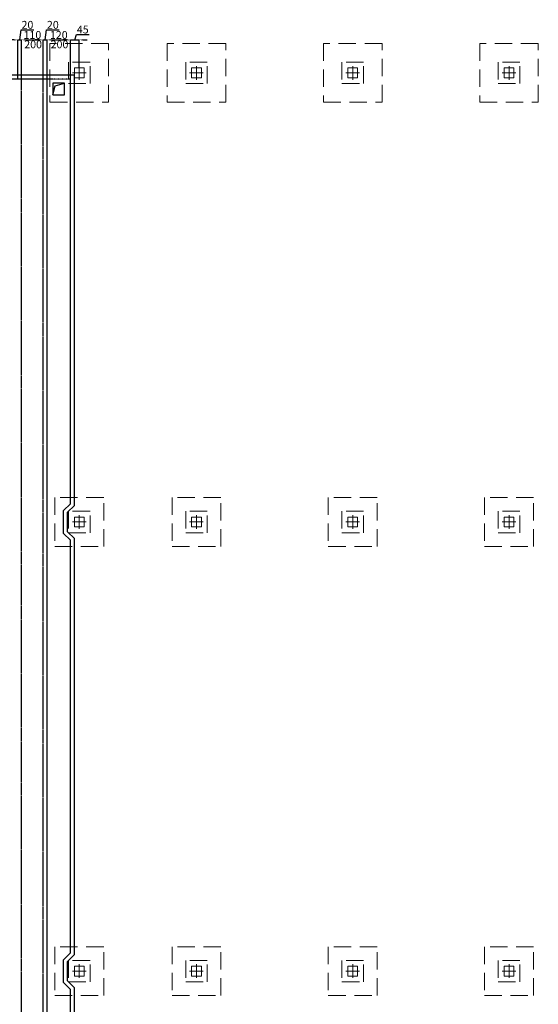
# Model space of a CAD drawing. Extents: x 165382 to 776006, y 58190 to 161194.
# Drawn here: x 737492 to 740147, y 140214 to 145257 of the extents above; entities that cross this region are included whole.
import ezdxf

# ---------------------------------------------------------------- set-up
doc = ezdxf.new("R2010")
doc.units = 0
doc.header["$LTSCALE"] = 7
doc.header["$MEASUREMENT"] = 0
for name, pattern in [('CONTINUA', [0]), ('DASHDOTX2', [50.8, 25.4, -12.7, 0, -12.7]), ('DASHED', [0.75, 0.5, -0.25]), ('HIDDENX2', [19.05, 12.7, -6.35])]:
    doc.linetypes.add(name, pattern=pattern)
doc.layers.get('0').update_dxf_attribs({"color": 81, "linetype": 'CONTINUOUS', "lineweight": 5})
doc.layers.get('DEFPOINTS').update_dxf_attribs({"linetype": 'CONTINUOUS'})
for name, color, linetype, lineweight in [('AKS', 8, 'CONTINUOUS', 15), ('Elektrik', 1, 'CONTINUOUS', 25), ('KANAL', 7, 'DASHED', 30), ('PABUC', 8, 'HIDDENX2', 13), ('ÖLÇÜ KANAL', 7, 'CONTINUOUS', 5)]:
    doc.layers.add(name, color=color, linetype=linetype, lineweight=lineweight)
doc.styles.get("Standard").update_dxf_attribs({"font": 'times.ttf', "height": 50})
doc.styles.add('teknik-2', font='times.ttf', dxfattribs={"height": 40})
doc.dimstyles.new('teknik-2', dxfattribs={"dimscale": 100, "dimtxt": 40, "dimasz": 0.2, "dimexe": 0, "dimexo": 0, "dimgap": 0.05, "dimtad": 1, "dimdec": 1, "dimdsep": 46, "dimtxsty": 'teknik-2', "dimcen": 0, "dimclrt": 256, "dimadec": 0, "dimazin": 0, "dimtfac": 0.4286, "dimtdec": 1, "dimtmove": 0, "dimatfit": 3, "dimfxl": 0, "dimtolj": 1, "dimtzin": 0, "dimarcsym": 0})

# ---------------------------------------------------------------- blocks, each defined once
blk = doc.blocks.new('A$C4DC453A1')
at = {"color": 8, "linetype": 'DASHDOTX2'}
for p, q in [((25, 60), (95, 60)), ((60, 95), (60, 25))]:
    blk.add_line(p, q, dxfattribs=at)
for p, q in [((85, 85), (35, 85)), ((35, 85), (35, 35)), ((85, 35), (85, 85)), ((35, 35), (85, 35))]:
    blk.add_line(p, q)
blk = doc.blocks.new('*D70')
at = {"layer": 'DEFPOINTS', "color": 0, "lineweight": 20}
for p in [(737612.2, 145153.2), (737502.2, 144951.9), (737612.2, 144951.9)]:
    blk.add_point(p, dxfattribs=at)
at = {"layer": 'ÖLÇÜ KANAL', "color": 0, "lineweight": -2}
for p, q in [((737502.2, 144951.9), (737502.2, 145153.2)), ((737522.2, 145153.2), (737592.2, 145153.2)), ((737612.2, 144951.9), (737612.2, 145153.2))]:
    blk.add_line(p, q, dxfattribs=at)
at = {"layer": 'ÖLÇÜ KANAL', "color": 0, "lineweight": 20}
for points in [[(737522.2, 145156.5), (737522.2, 145149.8), (737502.2, 145153.2)], [(737592.2, 145156.5), (737592.2, 145149.8), (737612.2, 145153.2)]]:
    blk.add_solid(points, dxfattribs=at)
at = {"layer": 'ÖLÇÜ KANAL', "insert": (737557.2, 145178.5), "char_height": 40, "attachment_point": 5, "style": 'teknik-2'}
blk.add_mtext('\\A1;110', dxfattribs=at)
blk = doc.blocks.new('*D71')
at = {"layer": 'DEFPOINTS', "color": 0, "lineweight": 20}
for p in [(737502.2, 145153.2), (737482.2, 144951.9), (737502.2, 144951.9)]:
    blk.add_point(p, dxfattribs=at)
at = {"layer": 'ÖLÇÜ KANAL', "color": 0, "lineweight": -2}
for p, q in [((737492.2, 145153.2), (737499, 145205.1)), ((737499, 145205.1), (737564.7, 145205.1)), ((737462.2, 145153.2), (737442.2, 145153.2)), ((737482.2, 144951.9), (737482.2, 145153.2)), ((737482.2, 145153.2), (737502.2, 145153.2)), ((737482.2, 145153.2), (737502.2, 145153.2)), ((737502.2, 144951.9), (737502.2, 145153.2)), ((737522.2, 145153.2), (737542.2, 145153.2))]:
    blk.add_line(p, q, dxfattribs=at)
at = {"layer": 'ÖLÇÜ KANAL', "color": 0, "lineweight": 20}
for points in [[(737462.2, 145156.5), (737462.2, 145149.8), (737482.2, 145153.2)], [(737522.2, 145156.5), (737522.2, 145149.8), (737502.2, 145153.2)]]:
    blk.add_solid(points, dxfattribs=at)
at = {"layer": 'ÖLÇÜ KANAL', "insert": (737531.8, 145230.4), "char_height": 40, "attachment_point": 5, "style": 'teknik-2'}
blk.add_mtext('\\A1;20', dxfattribs=at)
blk = doc.blocks.new('*D72')
at = {"layer": 'DEFPOINTS', "color": 0, "lineweight": 20}
for p in [(737632.2, 145153.2), (737612.2, 144951.9), (737632.2, 144951.9)]:
    blk.add_point(p, dxfattribs=at)
at = {"layer": 'ÖLÇÜ KANAL', "color": 0, "lineweight": -2}
for p, q in [((737622.2, 145153.2), (737629, 145205.1)), ((737629, 145205.1), (737694.7, 145205.1)), ((737592.2, 145153.2), (737572.2, 145153.2)), ((737612.2, 144951.9), (737612.2, 145153.2)), ((737612.2, 145153.2), (737632.2, 145153.2)), ((737612.2, 145153.2), (737632.2, 145153.2)), ((737632.2, 144951.9), (737632.2, 145153.2)), ((737652.2, 145153.2), (737672.2, 145153.2))]:
    blk.add_line(p, q, dxfattribs=at)
at = {"layer": 'ÖLÇÜ KANAL', "color": 0, "lineweight": 20}
for points in [[(737592.2, 145156.5), (737592.2, 145149.8), (737612.2, 145153.2)], [(737652.2, 145156.5), (737652.2, 145149.8), (737632.2, 145153.2)]]:
    blk.add_solid(points, dxfattribs=at)
at = {"layer": 'ÖLÇÜ KANAL', "insert": (737661.8, 145230.4), "char_height": 40, "attachment_point": 5, "style": 'teknik-2'}
blk.add_mtext('\\A1;20', dxfattribs=at)
blk = doc.blocks.new('*D132')
at = {"layer": 'DEFPOINTS', "color": 0, "lineweight": 20}
for p in [(737752.2, 145153.2), (737632.2, 144971.9), (737752.2, 144951.9)]:
    blk.add_point(p, dxfattribs=at)
at = {"layer": 'ÖLÇÜ KANAL', "color": 0, "lineweight": -2}
for p, q in [((737632.2, 144971.9), (737632.2, 145153.2)), ((737652.2, 145153.2), (737732.2, 145153.2)), ((737752.2, 144951.9), (737752.2, 145153.2))]:
    blk.add_line(p, q, dxfattribs=at)
at = {"layer": 'ÖLÇÜ KANAL', "color": 0, "lineweight": 20}
for points in [[(737652.2, 145156.5), (737652.2, 145149.8), (737632.2, 145153.2)], [(737732.2, 145156.5), (737732.2, 145149.8), (737752.2, 145153.2)]]:
    blk.add_solid(points, dxfattribs=at)
at = {"layer": 'ÖLÇÜ KANAL', "insert": (737692.2, 145178.5), "char_height": 40, "attachment_point": 5, "style": 'teknik-2'}
blk.add_mtext('\\A1;120', dxfattribs=at)
blk = doc.blocks.new('*D133')
at = {"layer": 'DEFPOINTS', "color": 0, "lineweight": 20}
for p in [(737797.2, 145153.2), (737797.2, 145009.4), (737752.2, 144951.9)]:
    blk.add_point(p, dxfattribs=at)
at = {"layer": 'ÖLÇÜ KANAL', "color": 0, "lineweight": -2}
for p, q in [((737774.7, 145153.2), (737783, 145181)), ((737783, 145181), (737847.3, 145181)), ((737732.2, 145153.2), (737712.2, 145153.2)), ((737752.2, 144951.9), (737752.2, 145153.2)), ((737752.2, 145153.2), (737797.2, 145153.2)), ((737752.2, 145153.2), (737797.2, 145153.2)), ((737797.2, 145009.4), (737797.2, 145153.2)), ((737817.2, 145153.2), (737837.2, 145153.2))]:
    blk.add_line(p, q, dxfattribs=at)
at = {"layer": 'ÖLÇÜ KANAL', "color": 0, "lineweight": 20}
for points in [[(737732.2, 145156.5), (737732.2, 145149.8), (737752.2, 145153.2)], [(737817.2, 145156.5), (737817.2, 145149.8), (737797.2, 145153.2)]]:
    blk.add_solid(points, dxfattribs=at)
at = {"layer": 'ÖLÇÜ KANAL', "insert": (737815.1, 145206.4), "char_height": 40, "attachment_point": 5, "style": 'teknik-2'}
blk.add_mtext('\\A1;45', dxfattribs=at)

msp = doc.modelspace()

# ---------------------------------------------------------------- linework, layer by layer
at = {"layer": 'Elektrik'}
for p, q in [((737772.16, 142769.41), (737772.16, 144971.91)), ((737632.16, 138147.7), (737632.16, 144951.91)), ((737752.16, 142777.7), (737752.16, 144951.91)), ((737717.16, 142742.7), (737752.16, 142777.7)), ((737737.16, 142734.41), (737772.16, 142769.41)), ((737717.16, 142626.13), (737717.16, 142742.7)), ((737737.16, 142634.41), (737737.16, 142734.41)), ((737717.16, 142626.13), (737752.16, 142591.13)), ((737737.16, 142634.41), (737772.16, 142599.41)), ((737772.16, 140469.41), (737772.16, 142599.41)), ((737752.16, 140477.7), (737752.16, 142591.13)), ((737717.16, 140442.7), (737752.16, 140477.7)), ((737717.16, 140326.13), (737717.16, 140442.7)), ((737737.16, 140434.41), (737772.16, 140469.41)), ((737737.16, 140334.41), (737737.16, 140434.41)), ((737717.16, 140326.13), (737752.16, 140291.13)), ((737737.16, 140334.41), (737772.16, 140299.41)), ((737752.16, 138197.4), (737752.16, 140291.13)), ((737772.16, 138205.69), (737772.16, 140299.41))]:
    msp.add_line(p, q, dxfattribs=at)
at = {"layer": 'KANAL', "ltscale": 0.1}
for p, q in [((737772.16, 144971.91), (737057.16, 144971.91)), ((737752.16, 144951.91), (737077.16, 144951.91))]:
    msp.add_line(p, q, dxfattribs=at)
at = {"layer": 'KANAL'}
for p, q in [((737502.16, 137814.41), (737502.16, 144951.91)), ((737612.16, 137914.41), (737612.16, 144951.91))]:
    msp.add_line(p, q, dxfattribs=at)
at = {"layer": 'KANAL', "linetype": 'CONTINUA'}
for p, q in [((737662.16, 144871.91), (737674.22, 144917.26)), ((737674.22, 144917.26), (737722.16, 144931.91))]:
    msp.add_line(p, q, dxfattribs=at)
msp.add_lwpolyline([(737662.16, 144871.91), (737722.16, 144871.91), (737722.16, 144931.91), (737662.16, 144931.91)], close=True, dxfattribs=at)
at = {"layer": 'PABUC'}
for points in [[(737647.16, 144834.41), (737947.16, 144834.41), (737947.16, 145134.41), (737647.16, 145134.41)], [(738247.16, 144834.41), (738547.16, 144834.41), (738547.16, 145134.41), (738247.16, 145134.41)], [(739047.16, 144834.41), (739347.16, 144834.41), (739347.16, 145134.41), (739047.16, 145134.41)], [(739847.16, 144834.41), (740147.16, 144834.41), (740147.16, 145134.41), (739847.16, 145134.41)], [(737672.16, 142559.41), (737922.16, 142559.41), (737922.16, 142809.41), (737672.16, 142809.41)], [(738272.16, 142559.41), (738522.16, 142559.41), (738522.16, 142809.41), (738272.16, 142809.41)], [(739072.16, 142559.41), (739322.16, 142559.41), (739322.16, 142809.41), (739072.16, 142809.41)], [(739872.16, 142559.41), (740122.16, 142559.41), (740122.16, 142809.41), (739872.16, 142809.41)], [(737672.16, 140259.41), (737922.16, 140259.41), (737922.16, 140509.41), (737672.16, 140509.41)], [(738272.16, 140259.41), (738522.16, 140259.41), (738522.16, 140509.41), (738272.16, 140509.41)], [(739072.16, 140259.41), (739322.16, 140259.41), (739322.16, 140509.41), (739072.16, 140509.41)], [(739872.16, 140259.41), (740122.16, 140259.41), (740122.16, 140509.41), (739872.16, 140509.41)]]:
    msp.add_lwpolyline(points, close=True, dxfattribs=at)
at = {"layer": 'PABUC', "color": 6}
for points in [[(737742.16, 144929.41), (737852.16, 144929.41), (737852.16, 145039.41), (737742.16, 145039.41)], [(738342.16, 144929.41), (738452.16, 144929.41), (738452.16, 145039.41), (738342.16, 145039.41)], [(739142.16, 144929.41), (739252.16, 144929.41), (739252.16, 145039.41), (739142.16, 145039.41)], [(739942.16, 144929.41), (740052.16, 144929.41), (740052.16, 145039.41), (739942.16, 145039.41)], [(737742.16, 142629.41), (737852.16, 142629.41), (737852.16, 142739.41), (737742.16, 142739.41)], [(738342.16, 142629.41), (738452.16, 142629.41), (738452.16, 142739.41), (738342.16, 142739.41)], [(739142.16, 142629.41), (739252.16, 142629.41), (739252.16, 142739.41), (739142.16, 142739.41)], [(739942.16, 142629.41), (740052.16, 142629.41), (740052.16, 142739.41), (739942.16, 142739.41)], [(737742.16, 140329.41), (737852.16, 140329.41), (737852.16, 140439.41), (737742.16, 140439.41)], [(738342.16, 140329.41), (738452.16, 140329.41), (738452.16, 140439.41), (738342.16, 140439.41)], [(739142.16, 140329.41), (739252.16, 140329.41), (739252.16, 140439.41), (739142.16, 140439.41)], [(739942.16, 140329.41), (740052.16, 140329.41), (740052.16, 140439.41), (739942.16, 140439.41)]]:
    msp.add_lwpolyline(points, close=True, dxfattribs=at)

# ---------------------------------------------------------------- block references
at = {"layer": 'AKS'}
for p in [(737737.16, 144924.41), (738337.16, 144924.41), (739137.16, 144924.41), (739937.16, 144924.41), (737737.16, 142624.41), (738337.16, 142624.41), (739137.16, 142624.41), (739937.16, 142624.41), (737737.16, 140324.41), (738337.16, 140324.41), (739137.16, 140324.41), (739937.16, 140324.41)]:
    msp.add_blockref('A$C4DC453A1', p, dxfattribs=at)

# ---------------------------------------------------------------- texts
at = {"layer": 'ÖLÇÜ KANAL', "char_height": 40, "width": 39.9, "attachment_point": 1}
for insert in [(737515.53, 145150.42), (737650.53, 145150.42)]:
    msp.add_mtext('200', dxfattribs=dict(at, insert=insert))

# ---------------------------------------------------------------- dimensions: what is measured, and where the dimension line sits
at = {"layer": 'ÖLÇÜ KANAL'}
for base, p1, p2, picture, middle in [((737502.16, 145153.18), (737482.16, 144951.91), (737502.16, 144951.91), '*D71', (737503.99, 145205.09)), ((737632.16, 145153.18), (737612.16, 144951.91), (737632.16, 144951.91), '*D72', (737633.99, 145205.09))]:
    dim = msp.add_linear_dim(base=base, p1=p1, p2=p2, dimstyle='teknik-2', override={"dimtmove": 1}, dxfattribs=at)
    dim.commit()
    dim.dimension.update_dxf_attribs({"geometry": picture, "text_midpoint": middle, "dimtype": 160})
for base, p1, p2, override, picture, middle in [((737797.16, 145153.18), (737752.16, 144951.91), (737797.16, 145009.41), {"dimtmove": 1}, '*D133', (737788.01, 145206.37)), ((737612.16, 145153.18), (737502.16, 144951.91), (737612.16, 144951.91), {"dimtad": 3}, '*D70', (737557.16, 145178.52))]:
    dim = msp.add_linear_dim(base=base, p1=p1, p2=p2, dimstyle='teknik-2', override=override, dxfattribs=at)
    dim.commit()
    dim.dimension.update_dxf_attribs({"geometry": picture, "text_midpoint": middle})
dim = msp.add_linear_dim(base=(737752.16, 145153.18), p1=(737632.16, 144971.91), p2=(737752.16, 144951.91), dimstyle='teknik-2', dxfattribs=at)
dim.commit()
dim.dimension.update_dxf_attribs({"geometry": '*D132', "text_midpoint": (737692.16, 145178.52)})

doc.saveas('drawing.dxf')
